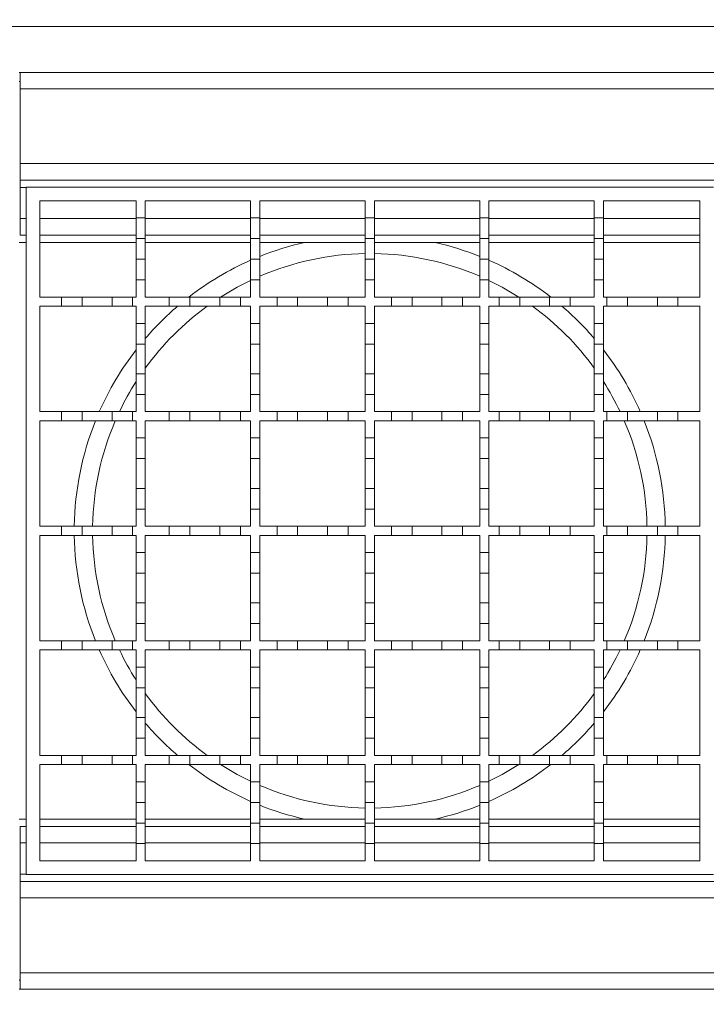
# Model space of a CAD drawing. Units: millimetres. Extents: x 343 to 1704, y 241 to 1283.
# Drawn here: x 1351 to 1501, y 897 to 1112 of the extents above; entities that cross this region are included whole.
import ezdxf

# ---------------------------------------------------------------- set-up
doc = ezdxf.new("R2010")
doc.units = ezdxf.units.MM
doc.header["$LTSCALE"] = 7
doc.linetypes.add('SLD-Durchgehend', pattern=[0])
doc.layers.add('MAßLINIE_MAßZEICHNUNGEN', color=7, linetype='SLD-Durchgehend')
doc.styles.add('SLDTEXTSTYLE0', font='Opinion Pro')
doc.dimstyles.new('SLDDIMSTYLE0', dxfattribs={"dimtxt": 35.956462, "dimasz": 24.5, "dimexe": 0, "dimexo": 0.0625, "dimgap": 8.989115, "dimtad": 0, "dimdec": 0, "dimrnd": 1e-09, "dimzin": 12, "dimdsep": 46, "dimtxsty": 'SLDTEXTSTYLE0', "dimsah": 1, "dimcen": 0.09, "dimadec": 0, "dimazin": 3, "dimtfac": 1, "dimtdec": 0, "dimtofl": 0, "dimtmove": 0, "dimatfit": 3, "dimfxl": 1, "dimfrac": 2, "dimtolj": 1, "dimtzin": 12, "dimarcsym": 0})

# ---------------------------------------------------------------- blocks, each defined once
blk = doc.blocks.new('_D_1')
at = {"layer": 'MAßLINIE_MAßZEICHNUNGEN', "color": 7}
for p, q in [((477.57, 1079.08), (477.57, 1269.08)), ((1574.57, 1117.08), (1574.57, 1269.08)), ((477.57, 1262.08), (967.46, 1262.08)), ((1574.57, 1262.08), (1077.21, 1262.08))]:
    blk.add_line(p, q, dxfattribs=at)
for points in [[(477.57, 1262.08), (502.07, 1251.58), (502.07, 1272.58)], [(1574.57, 1262.08), (1550.07, 1272.58), (1550.07, 1251.58)]]:
    blk.add_solid(points, dxfattribs=at)
at = {"layer": 'MAßLINIE_MAßZEICHNUNGEN', "color": 7, "insert": (967.46, 1282.22), "char_height": 37.042, "attachment_point": 1, "style": 'SLDTEXTSTYLE0'}
blk.add_mtext('1097', dxfattribs=at)
blk = doc.blocks.new('SW_SYMBOL_MOD_BOX')
at = {"layer": 'MAßLINIE_MAßZEICHNUNGEN', "color": 0}
for p, q in [((1400, 1400), (1400, 5600)), ((1400, 5600), (5600, 5600)), ((5600, 5600), (5600, 1400)), ((1400, 1400), (5600, 1400))]:
    blk.add_line(p, q, dxfattribs=at)
blk = doc.blocks.new('_D_2')
at = {"layer": 'MAßLINIE_MAßZEICHNUNGEN', "color": 7}
for p, q in [((1327.57, 893.08), (1327.57, 802.87)), ((1527.57, 893.08), (1527.57, 802.87)), ((1327.57, 809.87), (1278.35, 809.87)), ((1527.57, 809.87), (1327.57, 809.87))]:
    blk.add_line(p, q, dxfattribs=at)
for points in [[(1327.57, 809.87), (1352.07, 799.37), (1352.07, 820.37)], [(1527.57, 809.87), (1503.07, 820.37), (1503.07, 799.37)]]:
    blk.add_solid(points, dxfattribs=at)
at = {"layer": 'MAßLINIE_MAßZEICHNUNGEN', "color": 7, "xscale": 0.006821316789626648, "yscale": 0.006821316789626648, "zscale": 0.006821316789626648}
blk.add_blockref('SW_SYMBOL_MOD_BOX', (1146.33, 787.62), dxfattribs=at)
at = {"layer": 'MAßLINIE_MAßZEICHNUNGEN', "color": 7, "insert": (1196.03, 830.01), "char_height": 37.042, "attachment_point": 1, "style": 'SLDTEXTSTYLE0'}
blk.add_mtext('200', dxfattribs=at)
blk = doc.blocks.new('_D_3')
at = {"layer": 'MAßLINIE_MAßZEICHNUNGEN', "color": 7}
for p, q in [((527.57, 1038.08), (527.57, 1205.27)), ((1527.57, 1107.08), (1527.57, 1205.27)), ((527.57, 1198.27), (967.46, 1198.27)), ((1527.57, 1198.27), (1077.21, 1198.27))]:
    blk.add_line(p, q, dxfattribs=at)
for points in [[(527.57, 1198.27), (552.07, 1187.77), (552.07, 1208.77)], [(1527.57, 1198.27), (1503.07, 1208.77), (1503.07, 1187.77)]]:
    blk.add_solid(points, dxfattribs=at)
at = {"layer": 'MAßLINIE_MAßZEICHNUNGEN', "color": 7, "insert": (967.46, 1218.41), "char_height": 37.042, "attachment_point": 1, "style": 'SLDTEXTSTYLE0'}
blk.add_mtext('1000', dxfattribs=at)

msp = doc.modelspace()

# ---------------------------------------------------------------- linework, layer by layer
at = {"color": 7, "linetype": 'SLD-Durchgehend', "lineweight": 18}
for p, q in [((1311.57, 1110.08), (1537.57, 1110.08)), ((1351.07, 1100.08), (1351.27, 1100.08)), ((1351.27, 1100.08), (1503.87, 1100.08)), ((1351.27, 1100.08), (1351.27, 1096.48)), ((1351.27, 1098.08), (1351.07, 1098.08)), ((1503.87, 1096.48), (1351.27, 1096.48)), ((1351.27, 1080.18), (1351.27, 1096.48)), ((1351.27, 1076.58), (1351.27, 1080.18)), ((1351.27, 1080.18), (1503.87, 1080.18)), ((1503.87, 1076.58), (1351.27, 1076.58)), ((1351.27, 1074.98), (1351.27, 1076.58)), ((1351.27, 1068.18), (1351.27, 1074.98)), ((1352.57, 925.08), (1352.57, 1075.08)), ((1352.57, 1075.08), (1502.57, 1075.08)), ((1355.57, 1072.08), (1376.57, 1072.08)), ((1355.57, 1051.08), (1355.57, 1072.08)), ((1376.57, 1072.08), (1376.57, 1068.33)), ((1378.57, 1072.08), (1401.57, 1072.08)), ((1378.57, 1068.33), (1378.57, 1072.08)), ((1401.57, 1072.08), (1401.57, 1068.33)), ((1403.57, 1072.08), (1426.57, 1072.08)), ((1403.57, 1068.33), (1403.57, 1072.08)), ((1426.57, 1072.08), (1426.57, 1068.33)), ((1428.57, 1072.08), (1451.57, 1072.08)), ((1428.57, 1068.33), (1428.57, 1072.08)), ((1451.57, 1072.08), (1451.57, 1068.33)), ((1453.57, 1072.08), (1476.57, 1072.08)), ((1453.57, 1068.33), (1453.57, 1072.08)), ((1476.57, 1072.08), (1476.57, 1068.33)), ((1478.57, 1072.08), (1499.57, 1072.08)), ((1478.57, 1068.33), (1478.57, 1072.08)), ((1499.57, 1072.08), (1499.57, 1051.08)), ((1351.27, 1064.58), (1351.27, 1068.18)), ((1376.57, 1068.33), (1378.57, 1068.33)), ((1376.57, 1063.83), (1376.57, 1068.33)), ((1378.57, 1068.33), (1378.57, 1063.83)), ((1401.57, 1068.33), (1403.57, 1068.33)), ((1401.57, 1063.83), (1401.57, 1068.33)), ((1403.57, 1068.33), (1403.57, 1063.83)), ((1426.57, 1068.33), (1428.57, 1068.33)), ((1426.57, 1063.83), (1426.57, 1068.33)), ((1428.57, 1068.33), (1428.57, 1063.83)), ((1451.57, 1068.33), (1453.57, 1068.33)), ((1451.57, 1063.83), (1451.57, 1068.33)), ((1453.57, 1068.33), (1453.57, 1063.83)), ((1476.57, 1068.33), (1478.57, 1068.33)), ((1476.57, 1063.83), (1476.57, 1068.33)), ((1478.57, 1068.33), (1478.57, 1063.83)), ((1352.57, 1064.58), (1351.27, 1064.58)), ((1376.57, 1064.58), (1355.57, 1064.58)), ((1376.57, 1063.83), (1376.57, 1059.33)), ((1378.57, 1063.83), (1376.57, 1063.83)), ((1401.57, 1064.58), (1378.57, 1064.58)), ((1378.57, 1059.33), (1378.57, 1063.83)), ((1403.57, 1063.83), (1401.57, 1063.83)), ((1401.57, 1063.83), (1401.57, 1059.33)), ((1426.57, 1064.58), (1403.57, 1064.58)), ((1403.57, 1059.33), (1403.57, 1063.83)), ((1428.57, 1063.83), (1426.57, 1063.83)), ((1426.57, 1063.83), (1426.57, 1059.33)), ((1451.57, 1064.58), (1428.57, 1064.58)), ((1428.57, 1059.33), (1428.57, 1063.83)), ((1453.57, 1063.83), (1451.57, 1063.83)), ((1451.57, 1063.83), (1451.57, 1059.33)), ((1476.57, 1064.58), (1453.57, 1064.58)), ((1453.57, 1059.33), (1453.57, 1063.83)), ((1478.57, 1063.83), (1476.57, 1063.83)), ((1476.57, 1063.83), (1476.57, 1059.33)), ((1499.57, 1064.58), (1478.57, 1064.58)), ((1478.57, 1059.33), (1478.57, 1063.83)), ((1351.07, 1062.98), (1352.57, 1062.98)), ((1426.57, 1062.98), (1413.29, 1062.98)), ((1441.84, 1062.98), (1428.57, 1062.98)), ((1376.57, 1054.83), (1376.57, 1059.33)), ((1376.57, 1059.33), (1378.57, 1059.33)), ((1378.57, 1059.33), (1378.57, 1054.83)), ((1401.57, 1054.83), (1401.57, 1059.33)), ((1401.57, 1059.33), (1403.57, 1059.33)), ((1403.57, 1059.33), (1403.57, 1054.83)), ((1426.57, 1054.83), (1426.57, 1059.33)), ((1426.57, 1059.33), (1428.57, 1059.33)), ((1428.57, 1059.33), (1428.57, 1054.83)), ((1451.57, 1054.83), (1451.57, 1059.33)), ((1451.57, 1059.33), (1453.57, 1059.33)), ((1453.57, 1059.33), (1453.57, 1054.83)), ((1476.57, 1059.33), (1478.57, 1059.33)), ((1476.57, 1054.83), (1476.57, 1059.33)), ((1478.57, 1059.33), (1478.57, 1054.83)), ((1378.57, 1054.83), (1376.57, 1054.83)), ((1376.57, 1054.83), (1376.57, 1051.08)), ((1378.57, 1051.08), (1378.57, 1054.83)), ((1403.57, 1054.83), (1401.57, 1054.83)), ((1401.57, 1054.83), (1401.57, 1051.08)), ((1403.57, 1051.08), (1403.57, 1054.83)), ((1428.57, 1054.83), (1426.57, 1054.83)), ((1426.57, 1054.83), (1426.57, 1051.08)), ((1428.57, 1051.08), (1428.57, 1054.83)), ((1453.57, 1054.83), (1451.57, 1054.83)), ((1451.57, 1054.83), (1451.57, 1051.08)), ((1453.57, 1051.08), (1453.57, 1054.83)), ((1478.57, 1054.83), (1476.57, 1054.83)), ((1476.57, 1054.83), (1476.57, 1051.08)), ((1478.57, 1051.08), (1478.57, 1054.83)), ((1355.57, 1051.08), (1360.32, 1051.08)), ((1360.32, 1049.08), (1360.32, 1051.08)), ((1360.32, 1051.08), (1364.82, 1051.08)), ((1364.82, 1051.08), (1364.82, 1049.08)), ((1364.82, 1051.08), (1371.32, 1051.08)), ((1371.32, 1049.08), (1371.32, 1051.08)), ((1371.32, 1051.08), (1375.82, 1051.08)), ((1375.82, 1051.08), (1375.82, 1049.08)), ((1375.82, 1051.08), (1376.57, 1051.08)), ((1378.57, 1051.08), (1383.82, 1051.08)), ((1383.82, 1049.08), (1383.82, 1051.08)), ((1383.82, 1051.08), (1388.32, 1051.08)), ((1388.32, 1051.08), (1388.32, 1049.08)), ((1388.32, 1051.08), (1394.82, 1051.08)), ((1394.82, 1049.08), (1394.82, 1051.08)), ((1394.82, 1051.08), (1399.32, 1051.08)), ((1399.32, 1051.08), (1399.32, 1049.08)), ((1399.32, 1051.08), (1401.57, 1051.08)), ((1403.57, 1051.08), (1407.32, 1051.08)), ((1407.32, 1049.08), (1407.32, 1051.08)), ((1407.32, 1051.08), (1411.82, 1051.08)), ((1411.82, 1051.08), (1411.82, 1049.08)), ((1411.82, 1051.08), (1418.32, 1051.08)), ((1418.32, 1049.08), (1418.32, 1051.08)), ((1418.32, 1051.08), (1422.82, 1051.08)), ((1422.82, 1051.08), (1422.82, 1049.08)), ((1422.82, 1051.08), (1426.57, 1051.08)), ((1428.57, 1051.08), (1432.32, 1051.08)), ((1432.32, 1051.08), (1436.82, 1051.08)), ((1432.32, 1049.08), (1432.32, 1051.08)), ((1436.82, 1051.08), (1436.82, 1049.08)), ((1436.82, 1051.08), (1443.32, 1051.08)), ((1443.32, 1051.08), (1447.82, 1051.08)), ((1443.32, 1049.08), (1443.32, 1051.08)), ((1447.82, 1051.08), (1447.82, 1049.08)), ((1447.82, 1051.08), (1451.57, 1051.08)), ((1453.57, 1051.08), (1455.82, 1051.08)), ((1455.82, 1049.08), (1455.82, 1051.08)), ((1455.82, 1051.08), (1460.32, 1051.08)), ((1460.32, 1051.08), (1460.32, 1049.08)), ((1460.32, 1051.08), (1466.82, 1051.08)), ((1466.82, 1049.08), (1466.82, 1051.08)), ((1466.82, 1051.08), (1471.32, 1051.08)), ((1471.32, 1051.08), (1471.32, 1049.08)), ((1471.32, 1051.08), (1476.57, 1051.08)), ((1478.57, 1051.08), (1479.32, 1051.08)), ((1479.32, 1049.08), (1479.32, 1051.08)), ((1479.32, 1051.08), (1483.82, 1051.08)), ((1483.82, 1051.08), (1483.82, 1049.08)), ((1483.82, 1051.08), (1490.32, 1051.08)), ((1490.32, 1049.08), (1490.32, 1051.08)), ((1490.32, 1051.08), (1494.82, 1051.08)), ((1494.82, 1051.08), (1494.82, 1049.08)), ((1494.82, 1051.08), (1499.57, 1051.08)), ((1360.32, 1049.08), (1355.57, 1049.08)), ((1355.57, 1026.08), (1355.57, 1049.08)), ((1364.82, 1049.08), (1360.32, 1049.08)), ((1371.32, 1049.08), (1364.82, 1049.08)), ((1375.82, 1049.08), (1371.32, 1049.08)), ((1376.57, 1049.08), (1375.82, 1049.08)), ((1376.57, 1049.08), (1376.57, 1045.33)), ((1383.82, 1049.08), (1378.57, 1049.08)), ((1378.57, 1045.33), (1378.57, 1049.08)), ((1388.32, 1049.08), (1383.82, 1049.08)), ((1394.82, 1049.08), (1388.32, 1049.08)), ((1399.32, 1049.08), (1394.82, 1049.08)), ((1401.57, 1049.08), (1399.32, 1049.08)), ((1401.57, 1049.08), (1401.57, 1045.33)), ((1403.57, 1045.33), (1403.57, 1049.08)), ((1407.32, 1049.08), (1403.57, 1049.08)), ((1411.82, 1049.08), (1407.32, 1049.08)), ((1418.32, 1049.08), (1411.82, 1049.08)), ((1422.82, 1049.08), (1418.32, 1049.08)), ((1426.57, 1049.08), (1422.82, 1049.08)), ((1426.57, 1049.08), (1426.57, 1045.33)), ((1428.57, 1045.33), (1428.57, 1049.08)), ((1432.32, 1049.08), (1428.57, 1049.08)), ((1436.82, 1049.08), (1432.32, 1049.08)), ((1443.32, 1049.08), (1436.82, 1049.08)), ((1447.82, 1049.08), (1443.32, 1049.08)), ((1451.57, 1049.08), (1447.82, 1049.08)), ((1451.57, 1049.08), (1451.57, 1045.33)), ((1455.82, 1049.08), (1453.57, 1049.08)), ((1453.57, 1045.33), (1453.57, 1049.08)), ((1460.32, 1049.08), (1455.82, 1049.08)), ((1466.82, 1049.08), (1460.32, 1049.08)), ((1471.32, 1049.08), (1466.82, 1049.08)), ((1476.57, 1049.08), (1471.32, 1049.08)), ((1476.57, 1049.08), (1476.57, 1045.33)), ((1479.32, 1049.08), (1478.57, 1049.08)), ((1478.57, 1045.33), (1478.57, 1049.08)), ((1483.82, 1049.08), (1479.32, 1049.08)), ((1490.32, 1049.08), (1483.82, 1049.08)), ((1494.82, 1049.08), (1490.32, 1049.08)), ((1499.57, 1049.08), (1494.82, 1049.08)), ((1499.57, 1049.08), (1499.57, 1026.08)), ((1376.57, 1045.33), (1378.57, 1045.33)), ((1376.57, 1040.83), (1376.57, 1045.33)), ((1378.57, 1045.33), (1378.57, 1040.83)), ((1401.57, 1045.33), (1403.57, 1045.33)), ((1401.57, 1040.83), (1401.57, 1045.33)), ((1403.57, 1045.33), (1403.57, 1040.83)), ((1426.57, 1045.33), (1428.57, 1045.33)), ((1426.57, 1040.83), (1426.57, 1045.33)), ((1428.57, 1045.33), (1428.57, 1040.83)), ((1451.57, 1040.83), (1451.57, 1045.33)), ((1451.57, 1045.33), (1453.57, 1045.33)), ((1453.57, 1045.33), (1453.57, 1040.83)), ((1476.57, 1045.33), (1478.57, 1045.33)), ((1476.57, 1040.83), (1476.57, 1045.33)), ((1478.57, 1045.33), (1478.57, 1040.83)), ((1378.57, 1040.83), (1376.57, 1040.83)), ((1376.57, 1040.83), (1376.57, 1034.33)), ((1378.57, 1034.33), (1378.57, 1040.83)), ((1403.57, 1040.83), (1401.57, 1040.83)), ((1401.57, 1040.83), (1401.57, 1034.33)), ((1403.57, 1034.33), (1403.57, 1040.83)), ((1428.57, 1040.83), (1426.57, 1040.83)), ((1426.57, 1040.83), (1426.57, 1034.33)), ((1428.57, 1034.33), (1428.57, 1040.83)), ((1453.57, 1040.83), (1451.57, 1040.83)), ((1451.57, 1040.83), (1451.57, 1034.33)), ((1453.57, 1034.33), (1453.57, 1040.83)), ((1478.57, 1040.83), (1476.57, 1040.83)), ((1476.57, 1040.83), (1476.57, 1034.33)), ((1478.57, 1034.33), (1478.57, 1040.83)), ((1376.57, 1029.83), (1376.57, 1034.33)), ((1376.57, 1034.33), (1378.57, 1034.33)), ((1378.57, 1034.33), (1378.57, 1029.83)), ((1401.57, 1029.83), (1401.57, 1034.33)), ((1401.57, 1034.33), (1403.57, 1034.33)), ((1403.57, 1034.33), (1403.57, 1029.83)), ((1426.57, 1029.83), (1426.57, 1034.33)), ((1426.57, 1034.33), (1428.57, 1034.33)), ((1428.57, 1034.33), (1428.57, 1029.83)), ((1451.57, 1034.33), (1453.57, 1034.33)), ((1451.57, 1029.83), (1451.57, 1034.33)), ((1453.57, 1034.33), (1453.57, 1029.83)), ((1476.57, 1029.83), (1476.57, 1034.33)), ((1476.57, 1034.33), (1478.57, 1034.33)), ((1478.57, 1034.33), (1478.57, 1029.83)), ((1378.57, 1029.83), (1376.57, 1029.83)), ((1376.57, 1029.83), (1376.57, 1026.08)), ((1378.57, 1026.08), (1378.57, 1029.83)), ((1401.57, 1029.83), (1401.57, 1026.08)), ((1403.57, 1029.83), (1401.57, 1029.83)), ((1403.57, 1026.08), (1403.57, 1029.83)), ((1428.57, 1029.83), (1426.57, 1029.83)), ((1426.57, 1029.83), (1426.57, 1026.08)), ((1428.57, 1026.08), (1428.57, 1029.83)), ((1451.57, 1029.83), (1451.57, 1026.08)), ((1453.57, 1029.83), (1451.57, 1029.83)), ((1453.57, 1026.08), (1453.57, 1029.83)), ((1478.57, 1029.83), (1476.57, 1029.83)), ((1476.57, 1029.83), (1476.57, 1026.08)), ((1478.57, 1026.08), (1478.57, 1029.83)), ((1355.57, 1026.08), (1360.32, 1026.08)), ((1360.32, 1024.08), (1360.32, 1026.08)), ((1360.32, 1026.08), (1364.82, 1026.08)), ((1364.82, 1026.08), (1364.82, 1024.08)), ((1364.82, 1026.08), (1371.32, 1026.08)), ((1371.32, 1024.08), (1371.32, 1026.08)), ((1371.32, 1026.08), (1375.82, 1026.08)), ((1375.82, 1026.08), (1375.82, 1024.08)), ((1375.82, 1026.08), (1376.57, 1026.08)), ((1378.57, 1026.08), (1383.82, 1026.08)), ((1383.82, 1024.08), (1383.82, 1026.08)), ((1383.82, 1026.08), (1388.32, 1026.08)), ((1388.32, 1026.08), (1388.32, 1024.08)), ((1388.32, 1026.08), (1394.82, 1026.08)), ((1394.82, 1024.08), (1394.82, 1026.08)), ((1394.82, 1026.08), (1399.32, 1026.08)), ((1399.32, 1026.08), (1399.32, 1024.08)), ((1399.32, 1026.08), (1401.57, 1026.08)), ((1403.57, 1026.08), (1407.32, 1026.08)), ((1407.32, 1024.08), (1407.32, 1026.08)), ((1407.32, 1026.08), (1411.82, 1026.08)), ((1411.82, 1026.08), (1411.82, 1024.08)), ((1411.82, 1026.08), (1418.32, 1026.08)), ((1418.32, 1024.08), (1418.32, 1026.08)), ((1418.32, 1026.08), (1422.82, 1026.08)), ((1422.82, 1026.08), (1422.82, 1024.08)), ((1422.82, 1026.08), (1426.57, 1026.08)), ((1428.57, 1026.08), (1432.32, 1026.08)), ((1432.32, 1024.08), (1432.32, 1026.08)), ((1432.32, 1026.08), (1436.82, 1026.08)), ((1436.82, 1026.08), (1436.82, 1024.08)), ((1436.82, 1026.08), (1443.32, 1026.08)), ((1443.32, 1026.08), (1447.82, 1026.08)), ((1443.32, 1024.08), (1443.32, 1026.08)), ((1447.82, 1026.08), (1447.82, 1024.08)), ((1447.82, 1026.08), (1451.57, 1026.08)), ((1453.57, 1026.08), (1455.82, 1026.08)), ((1455.82, 1024.08), (1455.82, 1026.08)), ((1455.82, 1026.08), (1460.32, 1026.08)), ((1460.32, 1026.08), (1460.32, 1024.08)), ((1460.32, 1026.08), (1466.82, 1026.08)), ((1466.82, 1024.08), (1466.82, 1026.08)), ((1466.82, 1026.08), (1471.32, 1026.08)), ((1471.32, 1026.08), (1471.32, 1024.08)), ((1471.32, 1026.08), (1476.57, 1026.08)), ((1478.57, 1026.08), (1479.32, 1026.08)), ((1479.32, 1026.08), (1483.82, 1026.08)), ((1479.32, 1024.08), (1479.32, 1026.08)), ((1483.82, 1026.08), (1483.82, 1024.08)), ((1483.82, 1026.08), (1490.32, 1026.08)), ((1490.32, 1024.08), (1490.32, 1026.08)), ((1490.32, 1026.08), (1494.82, 1026.08)), ((1494.82, 1026.08), (1494.82, 1024.08)), ((1494.82, 1026.08), (1499.57, 1026.08)), ((1360.32, 1024.08), (1355.57, 1024.08)), ((1355.57, 1001.08), (1355.57, 1024.08)), ((1364.82, 1024.08), (1360.32, 1024.08)), ((1371.32, 1024.08), (1364.82, 1024.08)), ((1375.82, 1024.08), (1371.32, 1024.08)), ((1376.57, 1024.08), (1375.82, 1024.08)), ((1376.57, 1024.08), (1376.57, 1020.33)), ((1383.82, 1024.08), (1378.57, 1024.08)), ((1378.57, 1020.33), (1378.57, 1024.08)), ((1388.32, 1024.08), (1383.82, 1024.08)), ((1394.82, 1024.08), (1388.32, 1024.08)), ((1399.32, 1024.08), (1394.82, 1024.08)), ((1401.57, 1024.08), (1399.32, 1024.08)), ((1401.57, 1024.08), (1401.57, 1020.33)), ((1407.32, 1024.08), (1403.57, 1024.08)), ((1403.57, 1020.33), (1403.57, 1024.08)), ((1411.82, 1024.08), (1407.32, 1024.08)), ((1418.32, 1024.08), (1411.82, 1024.08)), ((1422.82, 1024.08), (1418.32, 1024.08)), ((1426.57, 1024.08), (1422.82, 1024.08)), ((1426.57, 1024.08), (1426.57, 1020.33)), ((1428.57, 1020.33), (1428.57, 1024.08)), ((1432.32, 1024.08), (1428.57, 1024.08)), ((1436.82, 1024.08), (1432.32, 1024.08)), ((1443.32, 1024.08), (1436.82, 1024.08)), ((1447.82, 1024.08), (1443.32, 1024.08)), ((1451.57, 1024.08), (1447.82, 1024.08)), ((1451.57, 1024.08), (1451.57, 1020.33)), ((1455.82, 1024.08), (1453.57, 1024.08)), ((1453.57, 1020.33), (1453.57, 1024.08)), ((1460.32, 1024.08), (1455.82, 1024.08)), ((1466.82, 1024.08), (1460.32, 1024.08)), ((1471.32, 1024.08), (1466.82, 1024.08)), ((1476.57, 1024.08), (1471.32, 1024.08)), ((1476.57, 1024.08), (1476.57, 1020.33)), ((1478.57, 1020.33), (1478.57, 1024.08)), ((1479.32, 1024.08), (1478.57, 1024.08)), ((1483.82, 1024.08), (1479.32, 1024.08)), ((1490.32, 1024.08), (1483.82, 1024.08)), ((1494.82, 1024.08), (1490.32, 1024.08)), ((1499.57, 1024.08), (1494.82, 1024.08)), ((1499.57, 1024.08), (1499.57, 1001.08)), ((1376.57, 1020.33), (1378.57, 1020.33)), ((1376.57, 1015.83), (1376.57, 1020.33)), ((1378.57, 1020.33), (1378.57, 1015.83)), ((1401.57, 1015.83), (1401.57, 1020.33)), ((1401.57, 1020.33), (1403.57, 1020.33)), ((1403.57, 1020.33), (1403.57, 1015.83)), ((1426.57, 1020.33), (1428.57, 1020.33)), ((1426.57, 1015.83), (1426.57, 1020.33)), ((1428.57, 1020.33), (1428.57, 1015.83)), ((1451.57, 1015.83), (1451.57, 1020.33)), ((1451.57, 1020.33), (1453.57, 1020.33)), ((1453.57, 1020.33), (1453.57, 1015.83)), ((1476.57, 1020.33), (1478.57, 1020.33)), ((1476.57, 1015.83), (1476.57, 1020.33)), ((1478.57, 1020.33), (1478.57, 1015.83)), ((1378.57, 1015.83), (1376.57, 1015.83)), ((1376.57, 1015.83), (1376.57, 1009.33)), ((1378.57, 1009.33), (1378.57, 1015.83)), ((1403.57, 1015.83), (1401.57, 1015.83)), ((1401.57, 1015.83), (1401.57, 1009.33)), ((1403.57, 1009.33), (1403.57, 1015.83)), ((1426.57, 1015.83), (1426.57, 1009.33)), ((1428.57, 1015.83), (1426.57, 1015.83)), ((1428.57, 1009.33), (1428.57, 1015.83)), ((1451.57, 1015.83), (1451.57, 1009.33)), ((1453.57, 1015.83), (1451.57, 1015.83)), ((1453.57, 1009.33), (1453.57, 1015.83)), ((1478.57, 1015.83), (1476.57, 1015.83)), ((1476.57, 1015.83), (1476.57, 1009.33)), ((1478.57, 1009.33), (1478.57, 1015.83)), ((1376.57, 1009.33), (1378.57, 1009.33)), ((1376.57, 1004.83), (1376.57, 1009.33)), ((1378.57, 1009.33), (1378.57, 1004.83)), ((1401.57, 1009.33), (1403.57, 1009.33)), ((1401.57, 1004.83), (1401.57, 1009.33)), ((1403.57, 1009.33), (1403.57, 1004.83)), ((1426.57, 1009.33), (1428.57, 1009.33)), ((1426.57, 1004.83), (1426.57, 1009.33)), ((1428.57, 1009.33), (1428.57, 1004.83)), ((1451.57, 1009.33), (1453.57, 1009.33)), ((1451.57, 1004.83), (1451.57, 1009.33)), ((1453.57, 1009.33), (1453.57, 1004.83)), ((1476.57, 1009.33), (1478.57, 1009.33)), ((1476.57, 1004.83), (1476.57, 1009.33)), ((1478.57, 1009.33), (1478.57, 1004.83)), ((1376.57, 1004.83), (1376.57, 1001.08)), ((1378.57, 1004.83), (1376.57, 1004.83)), ((1378.57, 1001.08), (1378.57, 1004.83)), ((1403.57, 1004.83), (1401.57, 1004.83)), ((1401.57, 1004.83), (1401.57, 1001.08)), ((1403.57, 1001.08), (1403.57, 1004.83)), ((1426.57, 1004.83), (1426.57, 1001.08)), ((1428.57, 1004.83), (1426.57, 1004.83)), ((1428.57, 1001.08), (1428.57, 1004.83)), ((1453.57, 1004.83), (1451.57, 1004.83)), ((1451.57, 1004.83), (1451.57, 1001.08)), ((1453.57, 1001.08), (1453.57, 1004.83)), ((1478.57, 1004.83), (1476.57, 1004.83)), ((1476.57, 1004.83), (1476.57, 1001.08)), ((1478.57, 1001.08), (1478.57, 1004.83)), ((1355.57, 1001.08), (1360.32, 1001.08)), ((1360.32, 999.08), (1360.32, 1001.08)), ((1360.32, 1001.08), (1364.82, 1001.08)), ((1364.82, 1001.08), (1364.82, 999.08)), ((1364.82, 1001.08), (1371.32, 1001.08)), ((1371.32, 999.08), (1371.32, 1001.08)), ((1371.32, 1001.08), (1375.82, 1001.08)), ((1375.82, 1001.08), (1375.82, 999.08)), ((1375.82, 1001.08), (1376.57, 1001.08)), ((1378.57, 1001.08), (1383.82, 1001.08)), ((1383.82, 999.08), (1383.82, 1001.08)), ((1383.82, 1001.08), (1388.32, 1001.08)), ((1388.32, 1001.08), (1394.82, 1001.08)), ((1388.32, 1001.08), (1388.32, 999.08)), ((1394.82, 999.08), (1394.82, 1001.08)), ((1394.82, 1001.08), (1399.32, 1001.08)), ((1399.32, 1001.08), (1399.32, 999.08)), ((1399.32, 1001.08), (1401.57, 1001.08)), ((1403.57, 1001.08), (1407.32, 1001.08)), ((1407.32, 999.08), (1407.32, 1001.08)), ((1407.32, 1001.08), (1411.82, 1001.08)), ((1411.82, 1001.08), (1411.82, 999.08)), ((1411.82, 1001.08), (1418.32, 1001.08)), ((1418.32, 999.08), (1418.32, 1001.08)), ((1418.32, 1001.08), (1422.82, 1001.08)), ((1422.82, 1001.08), (1422.82, 999.08)), ((1422.82, 1001.08), (1426.57, 1001.08)), ((1428.57, 1001.08), (1432.32, 1001.08)), ((1432.32, 1001.08), (1436.82, 1001.08)), ((1432.32, 999.08), (1432.32, 1001.08)), ((1436.82, 1001.08), (1436.82, 999.08)), ((1436.82, 1001.08), (1443.32, 1001.08)), ((1443.32, 1001.08), (1447.82, 1001.08)), ((1443.32, 999.08), (1443.32, 1001.08)), ((1447.82, 1001.08), (1447.82, 999.08)), ((1447.82, 1001.08), (1451.57, 1001.08)), ((1453.57, 1001.08), (1455.82, 1001.08)), ((1455.82, 999.08), (1455.82, 1001.08)), ((1455.82, 1001.08), (1460.32, 1001.08)), ((1460.32, 1001.08), (1460.32, 999.08)), ((1460.32, 1001.08), (1466.82, 1001.08)), ((1466.82, 999.08), (1466.82, 1001.08)), ((1466.82, 1001.08), (1471.32, 1001.08)), ((1471.32, 1001.08), (1471.32, 999.08)), ((1471.32, 1001.08), (1476.57, 1001.08)), ((1478.57, 1001.08), (1479.32, 1001.08)), ((1479.32, 1001.08), (1483.82, 1001.08)), ((1479.32, 999.08), (1479.32, 1001.08)), ((1483.82, 1001.08), (1483.82, 999.08)), ((1483.82, 1001.08), (1490.32, 1001.08)), ((1490.32, 1001.08), (1494.82, 1001.08)), ((1490.32, 999.08), (1490.32, 1001.08)), ((1494.82, 1001.08), (1494.82, 999.08)), ((1494.82, 1001.08), (1499.57, 1001.08)), ((1360.32, 999.08), (1355.57, 999.08)), ((1355.57, 976.08), (1355.57, 999.08)), ((1364.82, 999.08), (1360.32, 999.08)), ((1371.32, 999.08), (1364.82, 999.08)), ((1375.82, 999.08), (1371.32, 999.08)), ((1376.57, 999.08), (1375.82, 999.08)), ((1376.57, 999.08), (1376.57, 995.33)), ((1383.82, 999.08), (1378.57, 999.08)), ((1378.57, 995.33), (1378.57, 999.08)), ((1388.32, 999.08), (1383.82, 999.08)), ((1394.82, 999.08), (1388.32, 999.08)), ((1399.32, 999.08), (1394.82, 999.08)), ((1401.57, 999.08), (1399.32, 999.08)), ((1401.57, 999.08), (1401.57, 995.33)), ((1403.57, 995.33), (1403.57, 999.08)), ((1407.32, 999.08), (1403.57, 999.08)), ((1411.82, 999.08), (1407.32, 999.08)), ((1418.32, 999.08), (1411.82, 999.08)), ((1422.82, 999.08), (1418.32, 999.08)), ((1426.57, 999.08), (1422.82, 999.08)), ((1426.57, 999.08), (1426.57, 995.33)), ((1428.57, 995.33), (1428.57, 999.08)), ((1432.32, 999.08), (1428.57, 999.08)), ((1436.82, 999.08), (1432.32, 999.08)), ((1443.32, 999.08), (1436.82, 999.08)), ((1447.82, 999.08), (1443.32, 999.08)), ((1451.57, 999.08), (1447.82, 999.08)), ((1451.57, 999.08), (1451.57, 995.33)), ((1453.57, 995.33), (1453.57, 999.08)), ((1455.82, 999.08), (1453.57, 999.08)), ((1460.32, 999.08), (1455.82, 999.08)), ((1466.82, 999.08), (1460.32, 999.08)), ((1471.32, 999.08), (1466.82, 999.08)), ((1476.57, 999.08), (1471.32, 999.08)), ((1476.57, 999.08), (1476.57, 995.33)), ((1479.32, 999.08), (1478.57, 999.08)), ((1478.57, 995.33), (1478.57, 999.08)), ((1483.82, 999.08), (1479.32, 999.08)), ((1490.32, 999.08), (1483.82, 999.08)), ((1494.82, 999.08), (1490.32, 999.08)), ((1499.57, 999.08), (1494.82, 999.08)), ((1499.57, 999.08), (1499.57, 976.08)), ((1376.57, 990.83), (1376.57, 995.33)), ((1376.57, 995.33), (1378.57, 995.33)), ((1378.57, 995.33), (1378.57, 990.83)), ((1401.57, 990.83), (1401.57, 995.33)), ((1401.57, 995.33), (1403.57, 995.33)), ((1403.57, 995.33), (1403.57, 990.83)), ((1426.57, 990.83), (1426.57, 995.33)), ((1426.57, 995.33), (1428.57, 995.33)), ((1428.57, 995.33), (1428.57, 990.83)), ((1451.57, 990.83), (1451.57, 995.33)), ((1451.57, 995.33), (1453.57, 995.33)), ((1453.57, 995.33), (1453.57, 990.83)), ((1476.57, 995.33), (1478.57, 995.33)), ((1476.57, 990.83), (1476.57, 995.33)), ((1478.57, 995.33), (1478.57, 990.83)), ((1378.57, 990.83), (1376.57, 990.83)), ((1376.57, 990.83), (1376.57, 984.33)), ((1378.57, 984.33), (1378.57, 990.83)), ((1403.57, 990.83), (1401.57, 990.83)), ((1401.57, 990.83), (1401.57, 984.33)), ((1403.57, 984.33), (1403.57, 990.83)), ((1426.57, 990.83), (1426.57, 984.33)), ((1428.57, 990.83), (1426.57, 990.83)), ((1428.57, 984.33), (1428.57, 990.83)), ((1451.57, 990.83), (1451.57, 984.33)), ((1453.57, 990.83), (1451.57, 990.83)), ((1453.57, 984.33), (1453.57, 990.83)), ((1478.57, 990.83), (1476.57, 990.83)), ((1476.57, 990.83), (1476.57, 984.33)), ((1478.57, 984.33), (1478.57, 990.83)), ((1376.57, 979.83), (1376.57, 984.33)), ((1376.57, 984.33), (1378.57, 984.33)), ((1378.57, 984.33), (1378.57, 979.83)), ((1401.57, 979.83), (1401.57, 984.33)), ((1401.57, 984.33), (1403.57, 984.33)), ((1403.57, 984.33), (1403.57, 979.83)), ((1426.57, 984.33), (1428.57, 984.33)), ((1426.57, 979.83), (1426.57, 984.33)), ((1428.57, 984.33), (1428.57, 979.83)), ((1451.57, 984.33), (1453.57, 984.33)), ((1451.57, 979.83), (1451.57, 984.33)), ((1453.57, 984.33), (1453.57, 979.83)), ((1476.57, 984.33), (1478.57, 984.33)), ((1476.57, 979.83), (1476.57, 984.33)), ((1478.57, 984.33), (1478.57, 979.83)), ((1378.57, 979.83), (1376.57, 979.83)), ((1376.57, 979.83), (1376.57, 976.08)), ((1378.57, 976.08), (1378.57, 979.83)), ((1403.57, 979.83), (1401.57, 979.83)), ((1401.57, 979.83), (1401.57, 976.08)), ((1403.57, 976.08), (1403.57, 979.83)), ((1426.57, 979.83), (1426.57, 976.08)), ((1428.57, 979.83), (1426.57, 979.83)), ((1428.57, 976.08), (1428.57, 979.83)), ((1453.57, 979.83), (1451.57, 979.83)), ((1451.57, 979.83), (1451.57, 976.08)), ((1453.57, 976.08), (1453.57, 979.83)), ((1478.57, 979.83), (1476.57, 979.83)), ((1476.57, 979.83), (1476.57, 976.08)), ((1478.57, 976.08), (1478.57, 979.83)), ((1355.57, 976.08), (1360.32, 976.08)), ((1360.32, 974.08), (1360.32, 976.08)), ((1360.32, 976.08), (1364.82, 976.08)), ((1364.82, 976.08), (1371.32, 976.08)), ((1364.82, 976.08), (1364.82, 974.08)), ((1371.32, 974.08), (1371.32, 976.08)), ((1371.32, 976.08), (1375.82, 976.08)), ((1375.82, 976.08), (1375.82, 974.08)), ((1375.82, 976.08), (1376.57, 976.08)), ((1378.57, 976.08), (1383.82, 976.08)), ((1383.82, 974.08), (1383.82, 976.08)), ((1383.82, 976.08), (1388.32, 976.08)), ((1388.32, 976.08), (1394.82, 976.08)), ((1388.32, 976.08), (1388.32, 974.08)), ((1394.82, 974.08), (1394.82, 976.08)), ((1394.82, 976.08), (1399.32, 976.08)), ((1399.32, 976.08), (1399.32, 974.08)), ((1399.32, 976.08), (1401.57, 976.08)), ((1403.57, 976.08), (1407.32, 976.08)), ((1407.32, 974.08), (1407.32, 976.08)), ((1407.32, 976.08), (1411.82, 976.08)), ((1411.82, 976.08), (1411.82, 974.08)), ((1411.82, 976.08), (1418.32, 976.08)), ((1418.32, 974.08), (1418.32, 976.08)), ((1418.32, 976.08), (1422.82, 976.08)), ((1422.82, 976.08), (1422.82, 974.08)), ((1422.82, 976.08), (1426.57, 976.08)), ((1428.57, 976.08), (1432.32, 976.08)), ((1432.32, 974.08), (1432.32, 976.08)), ((1432.32, 976.08), (1436.82, 976.08)), ((1436.82, 976.08), (1436.82, 974.08)), ((1436.82, 976.08), (1443.32, 976.08)), ((1443.32, 976.08), (1447.82, 976.08)), ((1443.32, 974.08), (1443.32, 976.08)), ((1447.82, 976.08), (1447.82, 974.08)), ((1447.82, 976.08), (1451.57, 976.08)), ((1453.57, 976.08), (1455.82, 976.08)), ((1455.82, 974.08), (1455.82, 976.08)), ((1455.82, 976.08), (1460.32, 976.08)), ((1460.32, 976.08), (1460.32, 974.08)), ((1460.32, 976.08), (1466.82, 976.08)), ((1466.82, 974.08), (1466.82, 976.08)), ((1466.82, 976.08), (1471.32, 976.08)), ((1471.32, 976.08), (1471.32, 974.08)), ((1471.32, 976.08), (1476.57, 976.08)), ((1478.57, 976.08), (1479.32, 976.08)), ((1479.32, 974.08), (1479.32, 976.08)), ((1479.32, 976.08), (1483.82, 976.08)), ((1483.82, 976.08), (1483.82, 974.08)), ((1483.82, 976.08), (1490.32, 976.08)), ((1490.32, 974.08), (1490.32, 976.08)), ((1490.32, 976.08), (1494.82, 976.08)), ((1494.82, 976.08), (1494.82, 974.08)), ((1494.82, 976.08), (1499.57, 976.08)), ((1360.32, 974.08), (1355.57, 974.08)), ((1355.57, 951.08), (1355.57, 974.08)), ((1364.82, 974.08), (1360.32, 974.08)), ((1371.32, 974.08), (1364.82, 974.08)), ((1375.82, 974.08), (1371.32, 974.08)), ((1376.57, 974.08), (1375.82, 974.08)), ((1376.57, 974.08), (1376.57, 970.33)), ((1383.82, 974.08), (1378.57, 974.08)), ((1378.57, 970.33), (1378.57, 974.08)), ((1388.32, 974.08), (1383.82, 974.08)), ((1394.82, 974.08), (1388.32, 974.08)), ((1399.32, 974.08), (1394.82, 974.08)), ((1401.57, 974.08), (1399.32, 974.08)), ((1401.57, 974.08), (1401.57, 970.33)), ((1403.57, 970.33), (1403.57, 974.08)), ((1407.32, 974.08), (1403.57, 974.08)), ((1411.82, 974.08), (1407.32, 974.08)), ((1418.32, 974.08), (1411.82, 974.08)), ((1422.82, 974.08), (1418.32, 974.08)), ((1426.57, 974.08), (1422.82, 974.08)), ((1426.57, 974.08), (1426.57, 970.33)), ((1432.32, 974.08), (1428.57, 974.08)), ((1428.57, 970.33), (1428.57, 974.08)), ((1436.82, 974.08), (1432.32, 974.08)), ((1443.32, 974.08), (1436.82, 974.08)), ((1447.82, 974.08), (1443.32, 974.08)), ((1451.57, 974.08), (1447.82, 974.08)), ((1451.57, 974.08), (1451.57, 970.33)), ((1455.82, 974.08), (1453.57, 974.08)), ((1453.57, 970.33), (1453.57, 974.08)), ((1460.32, 974.08), (1455.82, 974.08)), ((1466.82, 974.08), (1460.32, 974.08)), ((1471.32, 974.08), (1466.82, 974.08)), ((1476.57, 974.08), (1471.32, 974.08)), ((1476.57, 974.08), (1476.57, 970.33)), ((1478.57, 970.33), (1478.57, 974.08)), ((1479.32, 974.08), (1478.57, 974.08)), ((1483.82, 974.08), (1479.32, 974.08)), ((1490.32, 974.08), (1483.82, 974.08)), ((1494.82, 974.08), (1490.32, 974.08)), ((1499.57, 974.08), (1494.82, 974.08)), ((1499.57, 974.08), (1499.57, 951.08)), ((1376.57, 970.33), (1378.57, 970.33)), ((1376.57, 965.83), (1376.57, 970.33)), ((1378.57, 970.33), (1378.57, 965.83)), ((1401.57, 965.83), (1401.57, 970.33)), ((1401.57, 970.33), (1403.57, 970.33)), ((1403.57, 970.33), (1403.57, 965.83)), ((1426.57, 965.83), (1426.57, 970.33)), ((1426.57, 970.33), (1428.57, 970.33)), ((1428.57, 970.33), (1428.57, 965.83)), ((1451.57, 965.83), (1451.57, 970.33)), ((1451.57, 970.33), (1453.57, 970.33)), ((1453.57, 970.33), (1453.57, 965.83)), ((1476.57, 970.33), (1478.57, 970.33)), ((1476.57, 965.83), (1476.57, 970.33)), ((1478.57, 970.33), (1478.57, 965.83)), ((1376.57, 965.83), (1376.57, 959.33)), ((1378.57, 965.83), (1376.57, 965.83)), ((1378.57, 959.33), (1378.57, 965.83)), ((1401.57, 965.83), (1401.57, 959.33)), ((1403.57, 965.83), (1401.57, 965.83)), ((1403.57, 959.33), (1403.57, 965.83)), ((1428.57, 965.83), (1426.57, 965.83)), ((1426.57, 965.83), (1426.57, 959.33)), ((1428.57, 959.33), (1428.57, 965.83)), ((1451.57, 965.83), (1451.57, 959.33)), ((1453.57, 965.83), (1451.57, 965.83)), ((1453.57, 959.33), (1453.57, 965.83)), ((1476.57, 965.83), (1476.57, 959.33)), ((1478.57, 965.83), (1476.57, 965.83)), ((1478.57, 959.33), (1478.57, 965.83)), ((1376.57, 959.33), (1378.57, 959.33)), ((1376.57, 954.83), (1376.57, 959.33)), ((1378.57, 959.33), (1378.57, 954.83)), ((1401.57, 959.33), (1403.57, 959.33)), ((1401.57, 954.83), (1401.57, 959.33)), ((1403.57, 959.33), (1403.57, 954.83)), ((1426.57, 954.83), (1426.57, 959.33)), ((1426.57, 959.33), (1428.57, 959.33)), ((1428.57, 959.33), (1428.57, 954.83)), ((1451.57, 959.33), (1453.57, 959.33)), ((1451.57, 954.83), (1451.57, 959.33)), ((1453.57, 959.33), (1453.57, 954.83)), ((1476.57, 959.33), (1478.57, 959.33)), ((1476.57, 954.83), (1476.57, 959.33)), ((1478.57, 959.33), (1478.57, 954.83)), ((1376.57, 954.83), (1376.57, 951.08)), ((1378.57, 954.83), (1376.57, 954.83)), ((1378.57, 951.08), (1378.57, 954.83)), ((1401.57, 954.83), (1401.57, 951.08)), ((1403.57, 954.83), (1401.57, 954.83)), ((1403.57, 951.08), (1403.57, 954.83)), ((1428.57, 954.83), (1426.57, 954.83)), ((1426.57, 954.83), (1426.57, 951.08)), ((1428.57, 951.08), (1428.57, 954.83)), ((1451.57, 954.83), (1451.57, 951.08)), ((1453.57, 954.83), (1451.57, 954.83)), ((1453.57, 951.08), (1453.57, 954.83)), ((1478.57, 954.83), (1476.57, 954.83)), ((1476.57, 954.83), (1476.57, 951.08)), ((1478.57, 951.08), (1478.57, 954.83)), ((1355.57, 951.08), (1360.32, 951.08)), ((1360.32, 949.08), (1360.32, 951.08)), ((1360.32, 951.08), (1364.82, 951.08)), ((1364.82, 951.08), (1371.32, 951.08)), ((1364.82, 951.08), (1364.82, 949.08)), ((1371.32, 949.08), (1371.32, 951.08)), ((1371.32, 951.08), (1375.82, 951.08)), ((1375.82, 951.08), (1375.82, 949.08)), ((1375.82, 951.08), (1376.57, 951.08)), ((1378.57, 951.08), (1383.82, 951.08)), ((1383.82, 949.08), (1383.82, 951.08)), ((1383.82, 951.08), (1388.32, 951.08)), ((1388.32, 951.08), (1388.32, 949.08)), ((1388.32, 951.08), (1394.82, 951.08)), ((1394.82, 951.08), (1399.32, 951.08)), ((1394.82, 949.08), (1394.82, 951.08)), ((1399.32, 951.08), (1399.32, 949.08)), ((1399.32, 951.08), (1401.57, 951.08)), ((1403.57, 951.08), (1407.32, 951.08)), ((1407.32, 949.08), (1407.32, 951.08)), ((1407.32, 951.08), (1411.82, 951.08)), ((1411.82, 951.08), (1411.82, 949.08)), ((1411.82, 951.08), (1418.32, 951.08)), ((1418.32, 949.08), (1418.32, 951.08)), ((1418.32, 951.08), (1422.82, 951.08)), ((1422.82, 951.08), (1422.82, 949.08)), ((1422.82, 951.08), (1426.57, 951.08)), ((1428.57, 951.08), (1432.32, 951.08)), ((1432.32, 949.08), (1432.32, 951.08)), ((1432.32, 951.08), (1436.82, 951.08)), ((1436.82, 951.08), (1436.82, 949.08)), ((1436.82, 951.08), (1443.32, 951.08)), ((1443.32, 949.08), (1443.32, 951.08)), ((1443.32, 951.08), (1447.82, 951.08)), ((1447.82, 951.08), (1447.82, 949.08)), ((1447.82, 951.08), (1451.57, 951.08)), ((1453.57, 951.08), (1455.82, 951.08)), ((1455.82, 949.08), (1455.82, 951.08)), ((1455.82, 951.08), (1460.32, 951.08)), ((1460.32, 951.08), (1460.32, 949.08)), ((1460.32, 951.08), (1466.82, 951.08)), ((1466.82, 949.08), (1466.82, 951.08)), ((1466.82, 951.08), (1471.32, 951.08)), ((1471.32, 951.08), (1471.32, 949.08)), ((1471.32, 951.08), (1476.57, 951.08)), ((1478.57, 951.08), (1479.32, 951.08)), ((1479.32, 949.08), (1479.32, 951.08)), ((1479.32, 951.08), (1483.82, 951.08)), ((1483.82, 951.08), (1483.82, 949.08)), ((1483.82, 951.08), (1490.32, 951.08)), ((1490.32, 949.08), (1490.32, 951.08)), ((1490.32, 951.08), (1494.82, 951.08)), ((1494.82, 951.08), (1494.82, 949.08)), ((1494.82, 951.08), (1499.57, 951.08)), ((1360.32, 949.08), (1355.57, 949.08)), ((1355.57, 928.08), (1355.57, 949.08)), ((1364.82, 949.08), (1360.32, 949.08)), ((1371.32, 949.08), (1364.82, 949.08)), ((1375.82, 949.08), (1371.32, 949.08)), ((1376.57, 949.08), (1375.82, 949.08)), ((1376.57, 949.08), (1376.57, 945.33)), ((1383.82, 949.08), (1378.57, 949.08)), ((1378.57, 945.33), (1378.57, 949.08)), ((1388.32, 949.08), (1383.82, 949.08)), ((1394.82, 949.08), (1388.32, 949.08)), ((1399.32, 949.08), (1394.82, 949.08)), ((1401.57, 949.08), (1399.32, 949.08)), ((1401.57, 949.08), (1401.57, 945.33)), ((1407.32, 949.08), (1403.57, 949.08)), ((1403.57, 945.33), (1403.57, 949.08)), ((1411.82, 949.08), (1407.32, 949.08)), ((1418.32, 949.08), (1411.82, 949.08)), ((1422.82, 949.08), (1418.32, 949.08)), ((1426.57, 949.08), (1422.82, 949.08)), ((1426.57, 949.08), (1426.57, 945.33)), ((1432.32, 949.08), (1428.57, 949.08)), ((1428.57, 945.33), (1428.57, 949.08)), ((1436.82, 949.08), (1432.32, 949.08)), ((1443.32, 949.08), (1436.82, 949.08)), ((1447.82, 949.08), (1443.32, 949.08)), ((1451.57, 949.08), (1447.82, 949.08)), ((1451.57, 949.08), (1451.57, 945.33)), ((1455.82, 949.08), (1453.57, 949.08)), ((1453.57, 945.33), (1453.57, 949.08)), ((1460.32, 949.08), (1455.82, 949.08)), ((1466.82, 949.08), (1460.32, 949.08)), ((1471.32, 949.08), (1466.82, 949.08)), ((1476.57, 949.08), (1471.32, 949.08)), ((1476.57, 949.08), (1476.57, 945.33)), ((1479.32, 949.08), (1478.57, 949.08)), ((1478.57, 945.33), (1478.57, 949.08)), ((1483.82, 949.08), (1479.32, 949.08)), ((1490.32, 949.08), (1483.82, 949.08)), ((1494.82, 949.08), (1490.32, 949.08)), ((1499.57, 949.08), (1494.82, 949.08)), ((1499.57, 949.08), (1499.57, 928.08)), ((1376.57, 945.33), (1378.57, 945.33)), ((1376.57, 940.83), (1376.57, 945.33)), ((1378.57, 945.33), (1378.57, 940.83)), ((1401.57, 945.33), (1403.57, 945.33)), ((1401.57, 940.83), (1401.57, 945.33)), ((1403.57, 945.33), (1403.57, 940.83)), ((1426.57, 940.83), (1426.57, 945.33)), ((1426.57, 945.33), (1428.57, 945.33)), ((1428.57, 945.33), (1428.57, 940.83)), ((1451.57, 945.33), (1453.57, 945.33)), ((1451.57, 940.83), (1451.57, 945.33)), ((1453.57, 945.33), (1453.57, 940.83)), ((1476.57, 945.33), (1478.57, 945.33)), ((1476.57, 940.83), (1476.57, 945.33)), ((1478.57, 945.33), (1478.57, 940.83)), ((1378.57, 940.83), (1376.57, 940.83)), ((1376.57, 940.83), (1376.57, 936.33)), ((1378.57, 936.33), (1378.57, 940.83)), ((1403.57, 940.83), (1401.57, 940.83)), ((1401.57, 940.83), (1401.57, 936.33)), ((1403.57, 936.33), (1403.57, 940.83)), ((1428.57, 940.83), (1426.57, 940.83)), ((1426.57, 940.83), (1426.57, 936.33)), ((1428.57, 936.33), (1428.57, 940.83)), ((1453.57, 940.83), (1451.57, 940.83)), ((1451.57, 940.83), (1451.57, 936.33)), ((1453.57, 936.33), (1453.57, 940.83)), ((1478.57, 940.83), (1476.57, 940.83)), ((1476.57, 940.83), (1476.57, 936.33)), ((1478.57, 936.33), (1478.57, 940.83)), ((1352.57, 937.18), (1351.07, 937.18)), ((1413.29, 937.18), (1426.57, 937.18)), ((1428.57, 937.18), (1441.84, 937.18)), ((1351.27, 935.58), (1352.57, 935.58)), ((1351.27, 935.58), (1351.27, 931.98)), ((1355.57, 935.58), (1376.57, 935.58)), ((1376.57, 931.83), (1376.57, 936.33)), ((1376.57, 936.33), (1378.57, 936.33)), ((1378.57, 936.33), (1378.57, 931.83)), ((1378.57, 935.58), (1401.57, 935.58)), ((1401.57, 936.33), (1403.57, 936.33)), ((1401.57, 931.83), (1401.57, 936.33)), ((1403.57, 936.33), (1403.57, 931.83)), ((1403.57, 935.58), (1426.57, 935.58)), ((1426.57, 931.83), (1426.57, 936.33)), ((1426.57, 936.33), (1428.57, 936.33)), ((1428.57, 936.33), (1428.57, 931.83)), ((1428.57, 935.58), (1451.57, 935.58)), ((1451.57, 931.83), (1451.57, 936.33)), ((1451.57, 936.33), (1453.57, 936.33)), ((1453.57, 936.33), (1453.57, 931.83)), ((1453.57, 935.58), (1476.57, 935.58)), ((1476.57, 931.83), (1476.57, 936.33)), ((1476.57, 936.33), (1478.57, 936.33)), ((1478.57, 936.33), (1478.57, 931.83)), ((1478.57, 935.58), (1499.57, 935.58)), ((1351.27, 931.98), (1351.27, 925.18)), ((1376.57, 931.83), (1376.57, 928.08)), ((1378.57, 931.83), (1376.57, 931.83)), ((1378.57, 928.08), (1378.57, 931.83)), ((1401.57, 931.83), (1401.57, 928.08)), ((1403.57, 931.83), (1401.57, 931.83)), ((1403.57, 928.08), (1403.57, 931.83)), ((1428.57, 931.83), (1426.57, 931.83)), ((1426.57, 931.83), (1426.57, 928.08)), ((1428.57, 928.08), (1428.57, 931.83)), ((1453.57, 931.83), (1451.57, 931.83)), ((1451.57, 931.83), (1451.57, 928.08)), ((1453.57, 928.08), (1453.57, 931.83)), ((1478.57, 931.83), (1476.57, 931.83)), ((1476.57, 931.83), (1476.57, 928.08)), ((1478.57, 928.08), (1478.57, 931.83)), ((1376.57, 928.08), (1355.57, 928.08)), ((1401.57, 928.08), (1378.57, 928.08)), ((1426.57, 928.08), (1403.57, 928.08)), ((1451.57, 928.08), (1428.57, 928.08)), ((1476.57, 928.08), (1453.57, 928.08)), ((1499.57, 928.08), (1478.57, 928.08)), ((1351.27, 923.58), (1351.27, 925.18)), ((1502.57, 925.08), (1352.57, 925.08)), ((1351.27, 923.58), (1503.87, 923.58)), ((1351.27, 923.58), (1351.27, 919.98)), ((1503.87, 919.98), (1351.27, 919.98)), ((1351.27, 919.98), (1351.27, 903.68)), ((1351.27, 903.68), (1351.27, 900.08)), ((1351.27, 903.68), (1503.87, 903.68)), ((1351.07, 902.08), (1351.27, 902.08)), ((1351.27, 900.08), (1351.07, 900.08)), ((1503.87, 900.08), (1351.27, 900.08))]:
    msp.add_line(p, q, dxfattribs=at)
at = {"color": 1, "linetype": 'SLD-Durchgehend', "lineweight": 18}
for p, q in [((1352.57, 1074.98), (1351.27, 1074.98)), ((1351.27, 1068.18), (1352.57, 1068.18)), ((1355.57, 1068.18), (1376.57, 1068.18)), ((1378.57, 1068.18), (1401.57, 1068.18)), ((1403.57, 1068.18), (1426.57, 1068.18)), ((1428.57, 1068.18), (1451.57, 1068.18)), ((1453.57, 1068.18), (1476.57, 1068.18)), ((1478.57, 1068.18), (1499.57, 1068.18)), ((1376.57, 1062.98), (1355.57, 1062.98)), ((1401.57, 1062.98), (1378.57, 1062.98)), ((1413.29, 1062.98), (1403.57, 1062.98)), ((1451.57, 1062.98), (1441.84, 1062.98)), ((1476.57, 1062.98), (1453.57, 1062.98)), ((1499.57, 1062.98), (1478.57, 1062.98)), ((1355.57, 937.18), (1376.57, 937.18)), ((1378.57, 937.18), (1401.57, 937.18)), ((1403.57, 937.18), (1413.29, 937.18)), ((1441.84, 937.18), (1451.57, 937.18)), ((1453.57, 937.18), (1476.57, 937.18)), ((1478.57, 937.18), (1499.57, 937.18)), ((1352.57, 931.98), (1351.27, 931.98)), ((1376.57, 931.98), (1355.57, 931.98)), ((1401.57, 931.98), (1378.57, 931.98)), ((1426.57, 931.98), (1403.57, 931.98)), ((1451.57, 931.98), (1428.57, 931.98)), ((1476.57, 931.98), (1453.57, 931.98)), ((1499.57, 931.98), (1478.57, 931.98)), ((1351.27, 925.18), (1352.57, 925.18))]:
    msp.add_line(p, q, dxfattribs=at)
at = {"color": 7, "linetype": 'SLD-Durchgehend', "lineweight": 18, "flags": 128}
for points in [[(1395.02, 1051.08), (1398.66, 1053.23), (1401.57, 1054.71)], [(1453.57, 1054.71), (1456.47, 1053.23), (1460.11, 1051.08)], [(1401.57, 945.45), (1398.66, 946.93), (1395.02, 949.08)], [(1460.11, 949.08), (1456.47, 946.93), (1453.57, 945.45)]]:
    msp.add_lwpolyline(points, dxfattribs=at)
at = {"color": 1, "linetype": 'SLD-Durchgehend', "lineweight": 18}
for start, end in [(102.7885, 111.8448), (68.1552, 77.2115), (113.7722, 127.7492), (52.2508, 66.2278), (130.5631, 139.4369), (40.5631, 49.4369), (142.2508, 156.2278), (23.7722, 37.7492), (158.1552, 179.1117), (0.8883, 21.8448), (180.8883, 201.8448), (338.1552, 359.1117), (203.7722, 217.7492), (322.2508, 336.2278), (220.5631, 229.4369), (310.5631, 319.4369), (232.2508, 246.2278), (293.7722, 307.7492), (248.1552, 257.2115), (282.7885, 291.8448)]:
    msp.add_arc((1427.57, 1000.08), 64.5, start, end, dxfattribs=at)
at = {"color": 7, "linetype": 'SLD-Durchgehend', "lineweight": 18}
for start, end in [(90.9471, 113.3717), (66.6283, 89.0529), (125.9121, 144.0879), (35.9121, 54.0879), (147.4556, 154.5482), (25.4518, 32.5444), (156.6283, 179.0529), (0.9471, 23.3717), (180.9471, 203.3717), (336.6283, 359.0529), (205.4518, 212.5444), (327.4556, 334.5482), (215.9121, 234.0879), (305.9121, 324.0879), (246.6283, 269.0529), (270.9471, 293.3717)]:
    msp.add_arc((1427.57, 1000.08), 60.5, start, end, dxfattribs=at)

# ---------------------------------------------------------------- dimensions: what is measured, and where the dimension line sits
at = {"layer": 'MAßLINIE_MAßZEICHNUNGEN', "color": 7}
for base, p1, p2, picture, middle in [((1574.57, 1262.08), (477.57, 1072.08), (1574.57, 1110.08), '_D_1', (1022.34, 1262.08)), ((527.57, 1198.27), (1527.57, 1100.08), (527.57, 1031.08), '_D_3', (1022.34, 1198.27))]:
    dim = msp.add_linear_dim(base=base, p1=p1, p2=p2, dimstyle='SLDDIMSTYLE0', dxfattribs=at)
    dim.commit()
    dim.dimension.update_dxf_attribs({"geometry": picture, "text_midpoint": middle, "dimtype": 160})
dim = msp.add_linear_dim(base=(1527.57, 809.87), p1=(1327.57, 900.08), p2=(1527.57, 900.08), text='{\\fGDT;o}<>', dimstyle='SLDDIMSTYLE0', dxfattribs=at)
dim.commit()
dim.dimension.update_dxf_attribs({"geometry": '_D_2', "text_midpoint": (1212.34, 809.87), "dimtype": 160})

doc.saveas('drawing.dxf')
